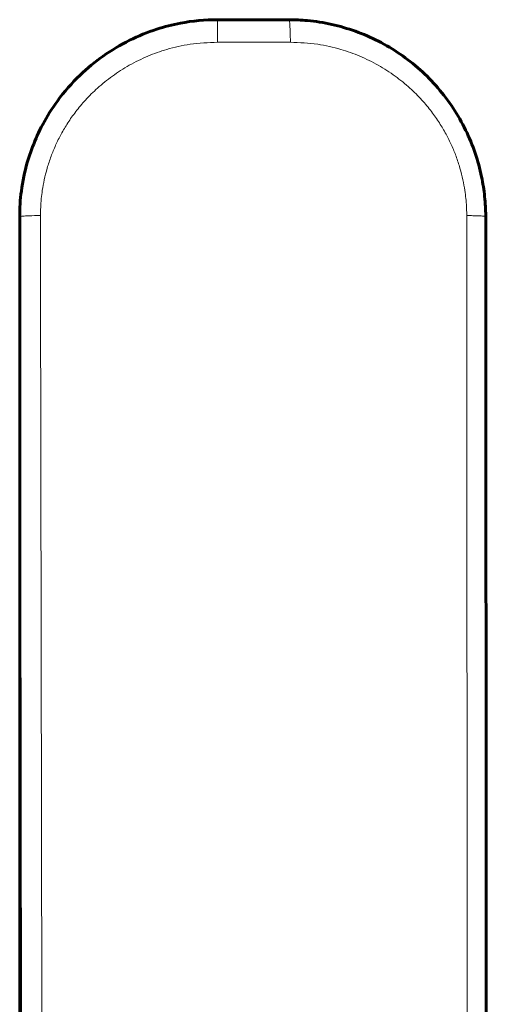
# Model space of a CAD drawing. Units: millimetres. Extents: x -1371 to 1479, y -1037 to 1393.
# Drawn here: x 260 to 266, y 22 to 35 of the extents above; entities that cross this region are included whole.
import ezdxf

# ---------------------------------------------------------------- set-up
doc = ezdxf.new("R2010")
doc.units = ezdxf.units.MM
doc.linetypes.add('K5LT_BASIC', pattern=[0])
doc.linetypes.add('K5LT_THIN', pattern=[0])

msp = doc.modelspace()

# ---------------------------------------------------------------- linework, layer by layer
at = {"color": 150, "linetype": 'K5LT_BASIC', "lineweight": 60, "true_color": 0x0080ff}
for p, q in [((262.19, 34.573), (262.189, 34.573)), ((262.19, 34.573), (263.098, 34.573)), ((263.098, 34.573), (263.098, 34.573)), ((259.679, 32.073), (259.679, -66.927)), ((265.595, 32.073), (265.595, 32.073))]:
    msp.add_line(p, q, dxfattribs=at)
at = {"color": 7, "linetype": 'K5LT_THIN', "lineweight": 18}
for p, q in [((262.19, 34.573), (262.19, 34.287)), ((263.098, 34.573), (263.098, 34.573)), ((262.19, 34.287), (263.116, 34.287)), ((259.686, 32.073), (259.679, 32.073)), ((265.595, 32.073), (265.595, 32.073))]:
    msp.add_line(p, q, dxfattribs=at)
for centre, radius, start, end in [((-26039.394, -17.427), 26299.383, 359.8921306, 0.1078694), ((-71847.717, -17.427), 72113.088, 359.96066045, 0.03933955)]:
    msp.add_arc(centre, radius, start, end, dxfattribs=at)
at = {"color": 150, "linetype": 'K5LT_BASIC', "lineweight": 60, "true_color": 0x0080ff}
for points, knots in [([(262.189, 34.573), (262.032, 34.573), (261.771, 34.548), (261.397, 34.453), (261.064, 34.317), (260.735, 34.121), (260.424, 33.864), (260.167, 33.569), (259.971, 33.257), (259.851, 32.992), (259.756, 32.71), (259.694, 32.413), (259.679, 32.181), (259.679, 32.073)], [0, 0, 0, 0, 1.678833, 2.779314, 4.111294, 5.501793, 6.858057, 8.420946, 9.667881, 10.780718, 11.526613, 12.841124, 14, 14, 14, 14]), ([(265.595, 32.073), (265.595, 32.073), (265.595, 32.074), (265.595, 32.084), (265.595, 32.095), (265.595, 32.115), (265.595, 32.126), (265.594, 32.158), (265.593, 32.179), (265.59, 32.242), (265.586, 32.285), (265.573, 32.411), (265.56, 32.495), (265.522, 32.68), (265.495, 32.78), (265.428, 32.978), (265.387, 33.076), (265.294, 33.267), (265.241, 33.36), (265.123, 33.539), (265.058, 33.625), (264.918, 33.788), (264.842, 33.865), (264.682, 34.008), (264.597, 34.075), (264.42, 34.196), (264.328, 34.251), (264.139, 34.348), (264.041, 34.39), (263.843, 34.461), (263.742, 34.49), (263.539, 34.536), (263.436, 34.552), (263.255, 34.569), (263.176, 34.573), (263.098, 34.573)], [0.000304, 0.000304, 0.000304, 0.000304, 0.038, 0.038, 0.9212, 0.9212, 1.843008, 1.843008, 3.686624, 3.686624, 7.373857, 7.373857, 14.748323, 14.748323, 23.792533, 23.792533, 32.967611, 32.967611, 42.275459, 42.275459, 51.636574, 51.636574, 61.032813, 61.032813, 70.43993, 70.43993, 79.759061, 79.759061, 88.994581, 88.994581, 98.133411, 98.133411, 107.194814, 107.194814, 114, 114, 114, 114]), ([(265.595, 32.073), (265.599, 27.968), (265.601, 23.861), (265.608, 13.662), (265.611, 7.567), (265.613, 0.839), (265.613, 0.206), (265.614, -6.396), (265.616, -12.365), (265.616, -20.032), (265.616, -21.73), (265.614, -28.331), (265.614, -33.236), (265.61, -44.74), (265.606, -51.34), (265.6, -60.935), (265.598, -63.932), (265.595, -66.927)], [0, 0, 0, 0, 14.564623, 14.564623, 36.170985, 36.170985, 38.415042, 38.415042, 59.570985, 59.570985, 65.588527, 65.588527, 82.970985, 82.970985, 106.370985, 106.370985, 117, 117, 117, 117])]:
    msp.add_open_spline(points, degree=3, knots=knots, dxfattribs=at)
at = {"color": 7, "linetype": 'K5LT_THIN', "lineweight": 18}
for points, knots in [([(262.19, 34.573), (262.068, 34.573), (261.826, 34.555), (261.488, 34.48), (261.182, 34.368), (260.927, 34.237), (260.705, 34.091), (260.507, 33.93), (260.328, 33.751), (260.173, 33.561), (260.054, 33.384), (259.961, 33.218), (259.884, 33.054), (259.817, 32.881), (259.761, 32.694), (259.718, 32.495), (259.692, 32.286), (259.686, 32.143), (259.686, 32.073)], [0, 0, 0, 0, 1.767628, 3.531548, 5.030049, 6.49949, 7.702569, 8.880386, 10.194166, 11.376142, 12.421567, 13.275364, 14.135116, 15.039314, 15.948107, 16.941209, 17.982232, 19, 19, 19, 19]), ([(263.116, 34.287), (263.115, 34.314), (263.115, 34.367), (263.113, 34.435), (263.11, 34.489), (263.107, 34.531), (263.104, 34.558), (263.101, 34.571), (263.099, 34.573), (263.098, 34.573)], [0, 0, 0, 0, 1.81619, 3.458374, 4.908834, 6.373568, 7.922973, 9.122415, 10, 10, 10, 10]), ([(262.19, 34.287), (262.073, 34.282), (261.856, 34.272), (261.56, 34.204), (261.302, 34.113), (261.07, 33.999), (260.856, 33.862), (260.671, 33.713), (260.517, 33.56), (260.392, 33.411), (260.29, 33.266), (260.205, 33.123), (260.135, 32.981), (260.075, 32.837), (260.027, 32.69), (259.99, 32.545), (259.967, 32.416), (259.954, 32.313), (259.948, 32.234), (259.945, 32.176), (259.944, 32.128), (259.944, 32.1), (259.943, 32.086)], [0, 0, 0, 0, 2.287752, 4.270265, 5.946446, 7.669495, 9.350235, 10.951724, 12.359727, 13.624399, 14.783772, 15.866412, 16.911339, 17.914761, 18.961094, 19.982184, 20.867599, 21.570634, 22.046406, 22.439346, 22.719531, 23, 23, 23, 23]), ([(263.116, 34.287), (263.232, 34.282), (263.448, 34.272), (263.743, 34.204), (264, 34.113), (264.232, 33.999), (264.445, 33.862), (264.629, 33.713), (264.782, 33.56), (264.906, 33.411), (265.008, 33.266), (265.092, 33.123), (265.163, 32.981), (265.222, 32.837), (265.27, 32.69), (265.307, 32.545), (265.33, 32.416), (265.343, 32.313), (265.35, 32.234), (265.353, 32.176), (265.354, 32.128), (265.354, 32.1), (265.355, 32.086)], [0, 0, 0, 0, 2.287752, 4.270265, 5.946446, 7.669495, 9.350235, 10.951724, 12.359727, 13.624399, 14.783772, 15.866412, 16.911339, 17.914761, 18.961094, 19.982184, 20.867599, 21.570634, 22.046406, 22.439346, 22.719531, 23, 23, 23, 23]), ([(259.943, 32.086), (259.892, 32.086), (259.822, 32.084), (259.753, 32.081), (259.717, 32.078), (259.693, 32.076), (259.687, 32.074), (259.686, 32.073)], [0, 0, 0, 0, 2.996453, 4.240276, 5.490406, 6.762687, 8, 8, 8, 8]), ([(259.686, -66.927), (259.686, -66.924), (259.686, -66.92), (259.686, -66.716), (259.687, -66.517), (259.687, -66.117), (259.688, -65.917), (259.688, -65.518), (259.689, -65.318), (259.689, -64.919), (259.69, -64.719), (259.69, -64.319), (259.691, -64.119), (259.691, -63.72), (259.692, -63.52), (259.692, -63.121), (259.693, -62.921), (259.693, -62.521), (259.694, -62.321), (259.694, -61.922), (259.695, -61.722), (259.695, -61.322), (259.695, -61.123), (259.696, -60.723), (259.696, -60.523), (259.697, -60.124), (259.697, -59.924), (259.698, -59.524), (259.698, -59.324), (259.699, -58.925), (259.699, -58.725), (259.7, -58.325), (259.7, -58.125), (259.7, -57.726), (259.701, -57.526), (259.701, -57.126), (259.702, -56.926), (259.702, -56.527), (259.702, -56.327), (259.703, -55.927), (259.703, -55.727), (259.704, -55.328), (259.704, -55.128), (259.705, -54.728), (259.705, -54.528), (259.705, -54.129), (259.706, -53.929), (259.706, -53.529), (259.706, -53.329), (259.707, -52.93), (259.707, -52.73), (259.708, -52.33), (259.708, -52.13), (259.708, -51.731), (259.709, -51.531), (259.709, -51.131), (259.709, -50.931), (259.71, -50.531), (259.71, -50.331), (259.71, -49.932), (259.711, -49.732), (259.711, -49.332), (259.711, -49.132), (259.712, -48.733), (259.712, -48.533), (259.712, -48.133), (259.713, -47.933), (259.713, -47.533), (259.713, -47.333), (259.714, -46.934), (259.714, -46.734), (259.714, -46.334), (259.715, -46.134), (259.715, -45.734), (259.715, -45.534), (259.716, -45.135), (259.716, -44.935), (259.716, -44.535), (259.716, -44.335), (259.717, -43.935), (259.717, -43.735), (259.717, -43.336), (259.717, -43.136), (259.718, -42.736), (259.718, -42.536), (259.718, -42.136), (259.718, -41.936), (259.719, -41.536), (259.719, -41.336), (259.719, -40.937), (259.719, -40.737), (259.72, -40.337), (259.72, -40.137), (259.72, -39.737), (259.72, -39.537), (259.721, -39.137), (259.721, -38.938), (259.721, -38.538), (259.721, -38.338), (259.722, -37.938), (259.722, -37.738), (259.722, -37.338), (259.722, -37.138), (259.722, -36.738), (259.723, -36.538), (259.723, -36.139), (259.723, -35.939), (259.723, -35.539), (259.723, -35.339), (259.724, -34.939), (259.724, -34.739), (259.724, -34.339), (259.724, -34.139), (259.724, -33.739), (259.724, -33.54), (259.725, -33.14), (259.725, -32.94), (259.725, -32.54), (259.725, -32.34), (259.725, -31.94), (259.725, -31.74), (259.726, -31.34), (259.726, -31.14), (259.726, -30.74), (259.726, -30.54), (259.726, -30.141), (259.726, -29.941), (259.726, -29.541), (259.727, -29.341), (259.727, -28.941), (259.727, -28.741), (259.727, -28.341), (259.727, -28.141), (259.727, -27.741), (259.727, -27.541), (259.727, -27.141), (259.727, -26.941), (259.728, -26.542), (259.728, -26.342), (259.728, -25.942), (259.728, -25.742), (259.728, -25.342), (259.728, -25.142), (259.728, -24.742), (259.728, -24.542), (259.728, -24.142), (259.728, -23.942), (259.728, -23.542), (259.728, -23.342), (259.728, -22.942), (259.729, -22.743), (259.729, -22.343), (259.729, -22.143), (259.729, -21.743), (259.729, -21.543), (259.729, -21.143), (259.729, -20.943), (259.729, -20.543), (259.729, -20.343), (259.729, -19.943), (259.729, -19.743), (259.729, -19.343), (259.729, -19.143), (259.729, -18.743), (259.729, -18.543), (259.729, -18.144), (259.729, -17.944), (259.729, -17.544), (259.729, -17.344), (259.729, -16.944), (259.729, -16.744), (259.729, -16.344), (259.729, -16.144), (259.729, -15.744), (259.729, -15.544), (259.729, -15.144), (259.729, -14.944), (259.729, -14.544), (259.729, -14.344), (259.729, -13.945), (259.729, -13.745), (259.729, -13.345), (259.729, -13.145), (259.729, -12.745), (259.729, -12.545), (259.729, -12.145), (259.728, -11.945), (259.728, -11.545), (259.728, -11.345), (259.728, -10.945), (259.728, -10.745), (259.728, -10.345), (259.728, -10.145), (259.728, -9.746), (259.728, -9.546), (259.728, -9.146), (259.728, -8.946), (259.728, -8.546), (259.728, -8.346), (259.727, -7.946), (259.727, -7.746), (259.727, -7.346), (259.727, -7.146), (259.727, -6.746), (259.727, -6.546), (259.727, -6.146), (259.727, -5.947), (259.727, -5.547), (259.726, -5.347), (259.726, -4.947), (259.726, -4.747), (259.726, -4.347), (259.726, -4.147), (259.726, -3.747), (259.726, -3.547), (259.725, -3.147), (259.725, -2.947), (259.725, -2.548), (259.725, -2.348), (259.725, -1.948), (259.725, -1.748), (259.724, -1.348), (259.724, -1.148), (259.724, -0.748), (259.724, -0.548), (259.724, -0.148), (259.724, 0.052), (259.723, 0.451), (259.723, 0.651), (259.723, 1.051), (259.723, 1.251), (259.723, 1.651), (259.722, 1.851), (259.722, 2.251), (259.722, 2.451), (259.722, 2.851), (259.722, 3.05), (259.721, 3.45), (259.721, 3.65), (259.721, 4.05), (259.721, 4.25), (259.72, 4.65), (259.72, 4.85), (259.72, 5.25), (259.72, 5.449), (259.72, 5.849), (259.719, 6.049), (259.719, 6.449), (259.719, 6.649), (259.719, 7.049), (259.718, 7.249), (259.718, 7.648), (259.718, 7.848), (259.717, 8.248), (259.717, 8.448), (259.717, 8.848), (259.717, 9.048), (259.716, 9.448), (259.716, 9.647), (259.716, 10.047), (259.716, 10.247), (259.715, 10.647), (259.715, 10.847), (259.715, 11.247), (259.714, 11.446), (259.714, 11.846), (259.714, 12.046), (259.713, 12.446), (259.713, 12.646), (259.713, 13.046), (259.713, 13.245), (259.712, 13.645), (259.712, 13.845), (259.711, 14.245), (259.711, 14.445), (259.711, 14.844), (259.711, 15.044), (259.71, 15.444), (259.71, 15.644), (259.709, 16.044), (259.709, 16.243), (259.709, 16.643), (259.708, 16.843), (259.708, 17.243), (259.708, 17.443), (259.707, 17.842), (259.707, 18.042), (259.706, 18.442), (259.706, 18.642), (259.706, 19.041), (259.705, 19.241), (259.705, 19.641), (259.705, 19.841), (259.704, 20.24), (259.704, 20.44), (259.703, 20.84), (259.703, 21.04), (259.702, 21.44), (259.702, 21.639), (259.702, 22.039), (259.701, 22.239), (259.701, 22.638), (259.701, 22.838), (259.7, 23.238), (259.7, 23.438), (259.699, 23.837), (259.699, 24.037), (259.698, 24.437), (259.698, 24.637), (259.697, 25.036), (259.697, 25.236), (259.696, 25.636), (259.696, 25.836), (259.696, 26.235), (259.695, 26.435), (259.695, 26.835), (259.694, 27.034), (259.694, 27.434), (259.693, 27.634), (259.693, 28.033), (259.692, 28.233), (259.692, 28.633), (259.691, 28.832), (259.691, 29.232), (259.69, 29.432), (259.69, 29.831), (259.689, 30.031), (259.689, 30.431), (259.688, 30.63), (259.688, 31.03), (259.687, 31.23), (259.687, 31.64), (259.686, 31.851), (259.686, 32.065), (259.686, 32.069), (259.686, 32.073)], [0.484237, 0.484237, 0.484237, 0.484237, 0.502846, 0.502846, 1.508538, 1.508538, 2.514229, 2.514229, 3.519921, 3.519921, 4.525612, 4.525612, 5.531304, 5.531304, 6.536995, 6.536995, 7.542687, 7.542687, 8.548378, 8.548378, 9.554069, 9.554069, 10.55976, 10.55976, 11.565452, 11.565452, 12.571143, 12.571143, 13.576834, 13.576834, 14.582525, 14.582525, 15.588216, 15.588216, 16.593907, 16.593907, 17.599598, 17.599598, 18.605289, 18.605289, 19.61098, 19.61098, 20.616671, 20.616671, 21.622362, 21.622362, 22.628053, 22.628053, 23.633744, 23.633744, 24.639434, 24.639434, 25.645125, 25.645125, 26.650816, 26.650816, 27.656506, 27.656506, 28.662197, 28.662197, 29.667888, 29.667888, 30.673578, 30.673578, 31.679269, 31.679269, 32.684959, 32.684959, 33.69065, 33.69065, 34.69634, 34.69634, 35.702031, 35.702031, 36.707721, 36.707721, 37.713412, 37.713412, 38.719102, 38.719102, 39.724792, 39.724792, 40.730483, 40.730483, 41.736173, 41.736173, 42.741863, 42.741863, 43.747553, 43.747553, 44.753244, 44.753244, 45.758934, 45.758934, 46.764624, 46.764624, 47.770315, 47.770315, 48.776005, 48.776005, 49.781695, 49.781695, 50.787385, 50.787385, 51.793075, 51.793075, 52.798765, 52.798765, 53.804455, 53.804455, 54.810145, 54.810145, 55.815835, 55.815835, 56.821525, 56.821525, 57.827215, 57.827215, 58.832906, 58.832906, 59.838596, 59.838596, 60.844285, 60.844285, 61.849976, 61.849976, 62.855666, 62.855666, 63.861355, 63.861355, 64.867045, 64.867045, 65.872735, 65.872735, 66.878425, 66.878425, 67.884115, 67.884115, 68.889805, 68.889805, 69.895495, 69.895495, 70.901185, 70.901185, 71.906875, 71.906875, 72.912565, 72.912565, 73.918255, 73.918255, 74.923944, 74.923944, 75.929634, 75.929634, 76.935324, 76.935324, 77.941014, 77.941014, 78.946704, 78.946704, 79.952394, 79.952394, 80.958084, 80.958084, 81.963773, 81.963773, 82.969463, 82.969463, 83.975153, 83.975153, 84.980843, 84.980843, 85.986533, 85.986533, 86.992223, 86.992223, 87.997913, 87.997913, 89.003602, 89.003602, 90.009292, 90.009292, 91.014982, 91.014982, 92.020672, 92.020672, 93.026362, 93.026362, 94.032052, 94.032052, 95.037742, 95.037742, 96.043431, 96.043431, 97.049121, 97.049121, 98.054811, 98.054811, 99.060501, 99.060501, 100.066191, 100.066191, 101.071881, 101.071881, 102.077571, 102.077571, 103.083261, 103.083261, 104.088951, 104.088951, 105.094641, 105.094641, 106.100331, 106.100331, 107.106021, 107.106021, 108.111711, 108.111711, 109.117401, 109.117401, 110.123091, 110.123091, 111.128781, 111.128781, 112.134471, 112.134471, 113.140161, 113.140161, 114.145851, 114.145851, 115.151541, 115.151541, 116.157231, 116.157231, 117.162921, 117.162921, 118.168612, 118.168612, 119.174302, 119.174302, 120.179992, 120.179992, 121.185682, 121.185682, 122.191373, 122.191373, 123.197063, 123.197063, 124.202753, 124.202753, 125.208443, 125.208443, 126.214134, 126.214134, 127.219824, 127.219824, 128.225514, 128.225514, 129.231205, 129.231205, 130.236895, 130.236895, 131.242585, 131.242585, 132.248276, 132.248276, 133.253966, 133.253966, 134.259657, 134.259657, 135.265347, 135.265347, 136.271038, 136.271038, 137.276729, 137.276729, 138.282419, 138.282419, 139.28811, 139.28811, 140.293801, 140.293801, 141.299491, 141.299491, 142.305182, 142.305182, 143.310873, 143.310873, 144.316564, 144.316564, 145.322254, 145.322254, 146.327945, 146.327945, 147.333636, 147.333636, 148.339327, 148.339327, 149.345018, 149.345018, 150.350709, 150.350709, 151.3564, 151.3564, 152.362091, 152.362091, 153.367782, 153.367782, 154.373473, 154.373473, 155.379165, 155.379165, 156.384856, 156.384856, 157.390547, 157.390547, 158.396238, 158.396238, 159.40193, 159.40193, 160.407621, 160.407621, 161.413312, 161.413312, 162.419004, 162.419004, 163.424696, 163.424696, 164.430387, 164.430387, 165.436079, 165.436079, 166.497154, 166.497154, 166.515763, 166.515763, 166.515763, 166.515763]), ([(265.355, 32.086), (265.382, 32.086), (265.431, 32.085), (265.493, 32.083), (265.539, 32.081), (265.572, 32.078), (265.591, 32.076), (265.595, 32.074), (265.595, 32.073)], [0, 0, 0, 0, 1.826713, 3.416631, 4.834872, 6.2603, 7.71117, 9, 9, 9, 9])]:
    msp.add_open_spline(points, degree=3, knots=knots, dxfattribs=at)

doc.saveas('drawing.dxf')
